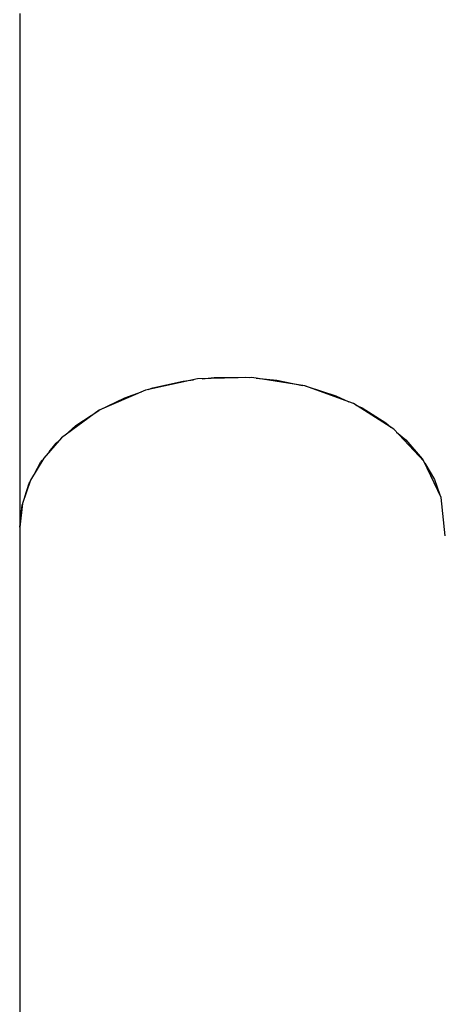
# Model space of a CAD drawing. Units: millimetres. Extents: x -1569 to 23984, y 250 to 15864.
# Drawn here: x 2989 to 3128, y 10476 to 10799 of the extents above; entities that cross this region are included whole.
import ezdxf

# ---------------------------------------------------------------- set-up
doc = ezdxf.new("R2010")
doc.units = ezdxf.units.MM
doc.layers.add('PV-2A849', color=7, linetype='Continuous')
doc.styles.get("Standard").update_dxf_attribs({"font": 'arial.ttf'})
doc.dimstyles.new('Kopia Kopia ISO-25 moduły', dxfattribs={"dimtxt": 300, "dimasz": 210, "dimexe": 1.25, "dimexo": 0.625, "dimgap": 80, "dimtad": 1, "dimdec": 1, "dimlfac": 0.001, "dimtxsty": 'Standard', "dimblk": 'OBLIQUE', "dimcen": 2.5, "dimse1": 1, "dimse2": 1, "dimadec": 0, "dimazin": 0, "dimtfac": 1, "dimtdec": 1, "dimtmove": 0, "dimatfit": 3, "dimfxl": 1, "dimtfillclr": 256, "dimarcsym": 0})

# ---------------------------------------------------------------- blocks, each defined once
blk = doc.blocks.new('*U3')
at = {"layer": 'PV-2A849'}
for p, q in [((-23364.31, -6743.52), (-23364.31, -6785.18)), ((-23364.31, -6785.18), (-23364.31, -6832.26)), ((-23364.31, -6832.26), (-23364.31, -6884.43)), ((-23306, -6863.62), (-23323.09, -6867.28)), ((-23288.16, -6863.14), (-23306, -6863.62)), ((-23304.45, -6863.58), (-23300.55, -6863.13)), ((-23300.55, -6863.13), (-23290.2, -6863.03)), ((-23290.2, -6863.03), (-23288.87, -6863.16)), ((-23270.73, -6865.88), (-23288.16, -6863.14)), ((-23286.73, -6863.37), (-23279.94, -6864.02)), ((-23322.22, -6867.09), (-23320.63, -6866.54)), ((-23320.63, -6866.54), (-23310.77, -6864.31)), ((-23310.77, -6864.31), (-23307.38, -6863.92)), ((-23279.94, -6864.02), (-23271.53, -6865.75)), ((-23254.85, -6871.65), (-23270.73, -6865.88)), ((-23270.48, -6865.97), (-23270, -6866.07)), ((-23270, -6866.07), (-23260.6, -6869.13)), ((-23323.09, -6867.28), (-23338.3, -6873.88)), ((-23338.13, -6873.8), (-23329.92, -6869.78)), ((-23329.92, -6869.78), (-23324.45, -6867.87)), ((-23260.6, -6869.13), (-23256.32, -6871.12)), ((-23241.56, -6880.08), (-23254.85, -6871.65)), ((-23253.99, -6872.2), (-23251.94, -6873.15)), ((-23251.94, -6873.15), (-23244.22, -6878.02)), ((-23338.3, -6873.88), (-23350.66, -6882.99)), ((-23345.96, -6878.96), (-23338.42, -6873.95)), ((-23338.42, -6873.95), (-23338.34, -6873.91)), ((-23349.53, -6882.16), (-23345.96, -6878.96)), ((-23244.22, -6878.02), (-23242.49, -6879.49)), ((-23350.66, -6882.99), (-23356.52, -6889.65)), ((-23231.73, -6890.62), (-23241.56, -6880.08)), ((-23240.66, -6881.05), (-23237.6, -6883.65)), ((-23364.31, -6884.43), (-23364.31, -6912.33)), ((-23354.68, -6887.56), (-23352.37, -6884.71)), ((-23352.37, -6884.71), (-23351.41, -6883.85)), ((-23237.6, -6883.65), (-23232.23, -6889.91)), ((-23356.52, -6889.65), (-23360.81, -6896.89)), ((-23359.44, -6894.58), (-23357.51, -6891.07)), ((-23357.51, -6891.07), (-23356.93, -6890.35)), ((-23232.23, -6889.91), (-23231.95, -6890.38)), ((-23225.99, -6902.57), (-23231.73, -6890.62)), ((-23231.39, -6891.32), (-23228.22, -6896.66)), ((-23360.81, -6896.89), (-23363.43, -6904.51)), ((-23362.68, -6902.31), (-23361.26, -6897.89)), ((-23361.26, -6897.89), (-23360.98, -6897.38)), ((-23228.22, -6896.66), (-23226.43, -6901.67)), ((-23224.73, -6915.16), (-23225.99, -6902.57)), ((-23363.43, -6904.51), (-23364.31, -6912.33)), ((-23364.31, -6912.33), (-23363.55, -6905.03)), ((-23363.55, -6905.03), (-23363.46, -6904.76)), ((-23364.31, -6912.33), (-23364.31, -6926.71)), ((-23364.31, -6926.71), (-23364.31, -6986.99)), ((-23364.31, -6986.99), (-23364.31, -7051.37)), ((-23364.31, -7051.37), (-23364.31, -7119.44))]:
    blk.add_line(p, q, dxfattribs=at)
blk = doc.blocks.new('_Oblique')
at = {"color": 0, "linetype": 'ByBlock', "lineweight": -2}
blk.add_line((-0.5, -0.5), (0.5, 0.5), dxfattribs=at)
blk = doc.blocks.new('*D13')
at = {"color": 0, "lineweight": -2}
blk.add_line((2989.2, 14471.83), (21378.9, 14471.83), dxfattribs=at)
at = {"layer": 'Defpoints', "color": 0}
for p in [(21378.9, 14471.83), (21378.9, 10673.34), (2989.2, 10647.01)]:
    blk.add_point(p, dxfattribs=at)
at = {"color": 0, "lineweight": -2, "xscale": 210, "yscale": 210, "zscale": 210, "rotation": 180}
blk.add_blockref('_Oblique', (2989.2, 14471.83), dxfattribs=at)
at = {"color": 0, "lineweight": -2, "xscale": 210, "yscale": 210, "zscale": 210}
blk.add_blockref('_Oblique', (21378.9, 14471.83), dxfattribs=at)
at = {"color": 0, "insert": (12184.05, 14732.11), "char_height": 300, "attachment_point": 5}
blk.add_mtext('18,5m', dxfattribs=at)
blk = doc.blocks.new('*D15')
at = {"color": 0, "lineweight": -2}
blk.add_line((-352.84, 10994.99), (-352.84, 2855.59), dxfattribs=at)
at = {"layer": 'Defpoints', "color": 0}
for p in [(3125.74, 10994.99), (-352.84, 2855.59), (9465.3, 2855.59)]:
    blk.add_point(p, dxfattribs=at)
at = {"color": 0, "lineweight": -2, "xscale": 210, "yscale": 210, "zscale": 210}
for p, rotation in [((-352.84, 10994.99), 90), ((-352.84, 2855.59), 270)]:
    blk.add_blockref('_Oblique', p, dxfattribs=dict(at, rotation=rotation))
at = {"color": 0, "insert": (-613.13, 6925.29), "char_height": 300, "attachment_point": 5, "rotation": 90}
blk.add_mtext('8,2m', dxfattribs=at)
blk = doc.blocks.new('*D16')
at = {"color": 0, "lineweight": -2}
blk.add_line((-1111.79, 13495.44), (-1111.79, 355.44), dxfattribs=at)
at = {"layer": 'Defpoints', "color": 0}
for p in [(2989.05, 13495.44), (-1111.79, 355.44), (7889.05, 355.44)]:
    blk.add_point(p, dxfattribs=at)
at = {"color": 0, "lineweight": -2, "xscale": 210, "yscale": 210, "zscale": 210}
for p, rotation in [((-1111.79, 13495.44), 90), ((-1111.79, 355.44), 270)]:
    blk.add_blockref('_Oblique', p, dxfattribs=dict(at, rotation=rotation))
at = {"color": 0, "insert": (-1372.08, 6925.44), "char_height": 300, "attachment_point": 5, "rotation": 90}
blk.add_mtext('13,2m', dxfattribs=at)

msp = doc.modelspace()

# ---------------------------------------------------------------- block references
at = {"layer": 'PV-2A849'}
msp.add_blockref('*U3', (26353.52, 17544.88), dxfattribs=at)

# ---------------------------------------------------------------- dimensions: what is measured, and where the dimension line sits
dim = msp.add_linear_dim(base=(21378.9, 14471.83), p1=(2989.2, 10647.01), p2=(21378.9, 10673.34), text='18,5m', dimstyle='Kopia Kopia ISO-25 moduły', override={"dimpost": 'm'})
dim.commit()
dim.dimension.update_dxf_attribs({"geometry": '*D13', "text_midpoint": (12184.05, 14732.11)})
for base, p1, p2, text, picture, middle in [((-1111.79, 355.44), (2989.05, 13495.44), (7889.05, 355.44), '13,2m', '*D16', (-1372.08, 6925.44)), ((-352.84, 2855.59), (3125.74, 10994.99), (9465.3, 2855.59), '8,2m', '*D15', (-613.13, 6925.29))]:
    dim = msp.add_linear_dim(base=base, p1=p1, p2=p2, angle=90, text=text, dimstyle='Kopia Kopia ISO-25 moduły', override={"dimpost": 'm'})
    dim.commit()
    dim.dimension.update_dxf_attribs({"geometry": picture, "text_midpoint": middle})

doc.saveas('drawing.dxf')
